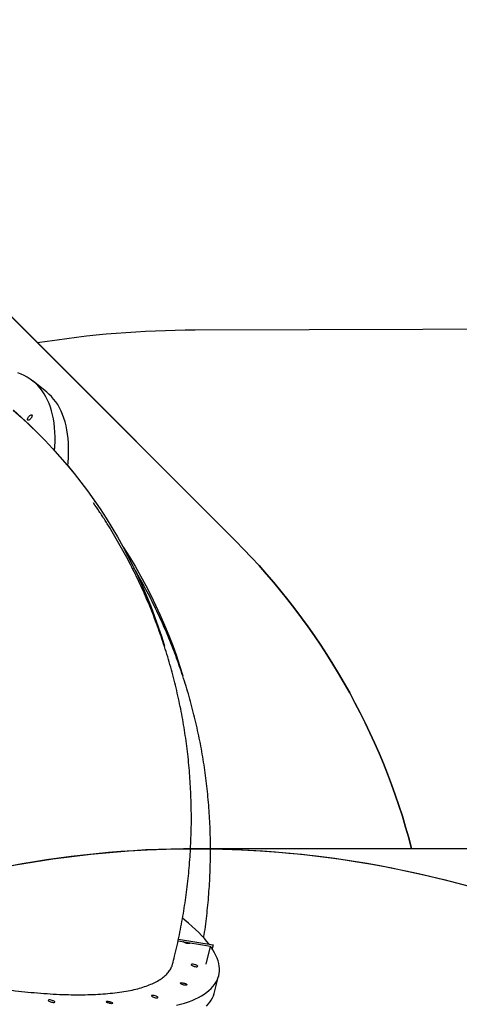
# Model space of a CAD drawing. Units: inches. Extents: x -307 to 1370, y 78 to 1137.
# Drawn here: x 622 to 687, y 694 to 840 of the extents above; entities that cross this region are included whole.
import ezdxf

# ---------------------------------------------------------------- set-up
doc = ezdxf.new("R2010")
doc.units = ezdxf.units.IN
doc.header["$MEASUREMENT"] = 0
doc.layers.add('VP-DIM', color=7, linetype='Continuous')
doc.layers.add('VP-EQ', color=7, linetype='Continuous', true_color=0x8a3492, plot=False)
doc.layers.add('VP-HIC', color=6, linetype='Continuous', plot=False)
doc.styles.get("Standard").update_dxf_attribs({"font": 'arial.ttf'})
doc.dimstyles.get("Standard").update_dxf_attribs({"dimtxt": 14, "dimasz": 20, "dimexe": 20, "dimexo": 50, "dimgap": 20, "dimtad": 0, "dimdec": 0, "dimzin": 0, "dimdsep": 46, "dimtxsty": 'Standard', "dimcen": -0.09, "dimadec": 0, "dimazin": 0, "dimtfac": 1, "dimtdec": 4, "dimtofl": 0, "dimtmove": 0, "dimatfit": 3, "dimfxl": 70, "dimfxlon": 1, "dimtolj": 1, "dimtzin": 0, "dimarcsym": 0})

# ---------------------------------------------------------------- blocks, each defined once
blk = doc.blocks.new('*D255')
at = {"layer": 'Defpoints', "color": 0}
for p in [(990.38, 1068.77), (392.03, 756.94), (990.38, 312.3)]:
    blk.add_point(p, dxfattribs=at)
at = {"layer": 'VP-DIM', "color": 0, "lineweight": -2}
for p, q in [((392.03, 998.77), (392.03, 1088.77)), ((990.38, 998.77), (990.38, 1088.77)), ((412.03, 1068.77), (672.51, 1068.77)), ((970.38, 1068.77), (743.43, 1068.77))]:
    blk.add_line(p, q, dxfattribs=at)
at = {"layer": 'VP-DIM', "color": 0}
for points in [[(412.03, 1072.1), (412.03, 1065.43), (392.03, 1068.77)], [(970.38, 1065.43), (970.38, 1072.1), (990.38, 1068.77)]]:
    blk.add_solid(points, dxfattribs=at)
at = {"layer": 'VP-DIM', "color": 0, "insert": (707.97, 1068.77), "char_height": 14, "attachment_point": 5}
blk.add_mtext('\\A1;600', dxfattribs=at)
blk = doc.blocks.new('*D256')
at = {"layer": 'Defpoints', "color": 0}
for p in [(591.51, 833.06), (927.78, 249.7), (1263.86, 249.7)]:
    blk.add_point(p, dxfattribs=at)
at = {"layer": 'VP-DIM', "color": 0, "lineweight": -2}
for p, q in [((1193.86, 833.06), (1283.86, 833.06)), ((1263.86, 813.06), (1263.86, 575.05)), ((1263.86, 269.7), (1263.86, 504.05)), ((1193.86, 249.7), (1283.86, 249.7))]:
    blk.add_line(p, q, dxfattribs=at)
at = {"layer": 'VP-DIM', "color": 0}
for points in [[(1267.19, 813.06), (1260.52, 813.06), (1263.86, 833.06)], [(1260.52, 269.7), (1267.19, 269.7), (1263.86, 249.7)]]:
    blk.add_solid(points, dxfattribs=at)
at = {"layer": 'VP-DIM', "color": 0, "insert": (1263.86, 539.55), "char_height": 14, "attachment_point": 5, "rotation": 90}
blk.add_mtext('\\A1;585', dxfattribs=at)
blk = doc.blocks.new('*D257')
at = {"layer": 'Defpoints', "color": 0}
for p in [(382.54, 992.72), (998.49, 77.95), (1349.67, 77.95)]:
    blk.add_point(p, dxfattribs=at)
at = {"layer": 'VP-DIM', "color": 0, "lineweight": -2}
for p, q in [((1279.67, 992.72), (1369.67, 992.72)), ((1349.67, 972.72), (1349.67, 577.41)), ((1349.67, 97.95), (1349.67, 506.41)), ((1279.67, 77.95), (1369.67, 77.95))]:
    blk.add_line(p, q, dxfattribs=at)
at = {"layer": 'VP-DIM', "color": 0}
for points in [[(1353, 972.72), (1346.33, 972.72), (1349.67, 992.72)], [(1346.33, 97.95), (1353, 97.95), (1349.67, 77.95)]]:
    blk.add_solid(points, dxfattribs=at)
at = {"layer": 'VP-DIM', "color": 0, "insert": (1349.67, 541.91), "char_height": 14, "attachment_point": 5, "rotation": 90}
blk.add_mtext('\\A1;915', dxfattribs=at)
blk = doc.blocks.new('*D258')
at = {"layer": 'Defpoints', "color": 0}
for p in [(1163.54, 1116.68), (218.87, 829.06), (1163.54, 243)]:
    blk.add_point(p, dxfattribs=at)
at = {"layer": 'VP-DIM', "color": 0, "lineweight": -2}
for p, q in [((218.87, 1046.68), (218.87, 1136.68)), ((1163.54, 1046.68), (1163.54, 1136.68)), ((238.87, 1116.68), (670.5, 1116.68)), ((1143.54, 1116.68), (741.5, 1116.68))]:
    blk.add_line(p, q, dxfattribs=at)
at = {"layer": 'VP-DIM', "color": 0}
for points in [[(238.87, 1120.02), (238.87, 1113.35), (218.87, 1116.68)], [(1143.54, 1113.35), (1143.54, 1120.02), (1163.54, 1116.68)]]:
    blk.add_solid(points, dxfattribs=at)
at = {"layer": 'VP-DIM', "color": 0, "insert": (706, 1116.68), "char_height": 14, "attachment_point": 5}
blk.add_mtext('\\A1;945', dxfattribs=at)
blk = doc.blocks.new('WD1534__')
at = {"color": 7, "linetype": 'Continuous', "lineweight": 25}
for p, q in [((18030.1, 17206.4), (18046.3, 17226.5)), ((17868.2, 17134.9), (17868.2, 17135)), ((17208.9, 16963.5), (17217, 17011.8)), ((17219.8, 17011.2), (17211.2, 16959.9)), ((17219.8, 17011.2), (17211.3, 16960)), ((17182.9, 16970.2), (17208.9, 16963.5)), ((17139.1, 16958.5), (17165.1, 16951.7)), ((17211.2, 16959.9), (17205.8, 16961.3)), ((17211.2, 16959.9), (17211.3, 16960))]:
    blk.add_line(p, q, dxfattribs=at)
at = {"color": 7, "linetype": 'Continuous', "lineweight": 25, "flags": 128}
for points in [[(17121.7, 17014.2), (17123.4, 17008), (17125.1, 17002.1), (17127.1, 16996.4), (17129.1, 16991.1), (17131.2, 16986.2), (17133.5, 16981.5), (17135.9, 16977.1), (17138.4, 16973.1), (17141, 16969.4), (17143.7, 16966), (17146.5, 16962.9), (17149.4, 16960.2), (17152.4, 16957.8), (17155.5, 16955.8), (17158.7, 16954), (17162, 16952.7), (17165.4, 16951.6), (17168.9, 16950.9), (17172.4, 16950.6), (17176.1, 16950.6), (17179.8, 16950.9), (17183.6, 16951.6), (17187.5, 16952.6), (17191.4, 16954), (17195.5, 16955.6), (17199.5, 16957.7), (17203.7, 16960.1), (17207.9, 16962.8), (17209, 16963.5)], [(17120.4, 16969.7), (17123.3, 16967), (17126.4, 16964.6), (17129.5, 16962.5), (17132.7, 16960.8), (17136, 16959.4), (17139.1, 16958.5)], [(18003.6, 17255.9), (17992.7, 17243.8), (17981.5, 17231.9), (17970.2, 17220.2), (17958.5, 17208.8), (17946.6, 17197.7), (17934.5, 17186.8), (17922.2, 17176.2), (17909.6, 17165.9), (17896.8, 17155.9), (17883.8, 17146.1), (17870.6, 17136.7), (17857.2, 17127.5), (17843.6, 17118.6), (17829.8, 17110), (17815.9, 17101.7), (17801.7, 17093.7), (17787.3, 17086.1), (17772.8, 17078.7), (17758.2, 17071.6), (17743.3, 17064.9), (17728.3, 17058.5), (17713.2, 17052.4), (17697.9, 17046.6), (17682.5, 17041.2), (17667, 17036.1), (17653.7, 17032)], [(18003.7, 17256), (17992.8, 17243.8), (17981.6, 17231.9), (17970.2, 17220.3), (17958.6, 17208.9), (17946.7, 17197.7), (17934.6, 17186.9), (17922.3, 17176.3), (17909.7, 17166), (17896.9, 17155.9), (17883.9, 17146.2), (17870.7, 17136.7), (17868.2, 17135)], [(17943.5, 17194.8), (17949.6, 17194.4), (17957, 17194.2), (17964.1, 17194.2), (17971.1, 17194.4), (17977.8, 17194.9), (17984.3, 17195.6), (17990.6, 17196.6), (17996.7, 17197.8), (18002.5, 17199.3), (18008, 17201), (18013.4, 17203), (18018.4, 17205.2), (18023.3, 17207.6), (18027.8, 17210.3), (18032.2, 17213.2), (18036.2, 17216.3), (18040, 17219.7), (18043.5, 17223.2), (18046.7, 17227.1), (18049.7, 17231.1), (18052.4, 17235.3), (18054.8, 17239.8), (18056.9, 17244.5), (18058.8, 17249.4)], [(17992.5, 17234), (17993.7, 17233.3), (17994.7, 17232.4), (17995.6, 17231.4), (17996.2, 17230.5), (17996.7, 17229.6), (17996.8, 17228.9), (17996.6, 17228.4), (17996.1, 17228.1), (17995.4, 17228), (17994.5, 17228.3), (17993.4, 17228.7), (17992.3, 17229.4), (17991.2, 17230.2), (17990.2, 17231.1), (17989.4, 17232.1), (17988.9, 17233), (17988.6, 17233.8), (17988.7, 17234.4), (17989, 17234.8), (17989.6, 17235), (17990.4, 17234.9), (17991.5, 17234.6), (17992.5, 17234)], [(17126.2, 17198.3), (17126, 17197), (17126, 17196), (17126.1, 17195.2), (17126.4, 17194.7), (17126.7, 17194.6), (17127.2, 17194.8), (17127.7, 17195.4), (17128.2, 17196.2), (17128.6, 17197.4), (17129, 17198.6), (17129.4, 17199.9), (17129.6, 17201.2), (17129.7, 17202.4), (17129.6, 17203.3), (17129.4, 17203.9), (17129.1, 17204.3), (17128.7, 17204.2), (17128.3, 17203.8), (17127.8, 17203.1), (17127.3, 17202.1), (17126.8, 17200.9), (17126.4, 17199.6), (17126.2, 17198.3)], [(17921.1, 17175.3), (17925.9, 17174.9), (17933.4, 17174.4), (17940.8, 17174.1), (17948, 17174.1), (17954.9, 17174.4), (17961.6, 17174.9), (17968.1, 17175.6), (17974.4, 17176.6), (17980.5, 17177.8), (17986.3, 17179.3), (17991.9, 17181), (17997.2, 17182.9), (18002.3, 17185.1), (18007.1, 17187.6), (18011.7, 17190.2), (18016, 17193.1), (18020, 17196.3), (18023.8, 17199.6), (18027.3, 17203.2), (18030.1, 17206.4)], [(17127.6, 17114.5), (17127.4, 17113.2), (17127, 17111.9), (17126.5, 17110.7), (17126, 17109.7), (17125.5, 17108.9), (17125.1, 17108.5), (17124.7, 17108.5), (17124.4, 17108.8), (17124.2, 17109.4), (17124.1, 17110.4), (17124.2, 17111.5), (17124.4, 17112.8), (17124.7, 17114.1), (17125.2, 17115.4), (17125.6, 17116.5), (17126.1, 17117.4), (17126.6, 17117.9), (17127.1, 17118.2), (17127.4, 17118), (17127.7, 17117.5), (17127.8, 17116.7), (17127.8, 17115.7), (17127.6, 17114.5)], [(17802.2, 17094), (17799.9, 17092.5), (17786.2, 17083.9), (17772.3, 17075.5), (17758.1, 17067.4), (17743.8, 17059.7), (17729.4, 17052.2), (17714.7, 17045.1), (17699.9, 17038.3), (17685, 17031.8), (17669.9, 17025.6), (17654.7, 17019.8), (17639.3, 17014.2), (17623.8, 17009), (17609.9, 17004.7)], [(17133, 17045.4), (17132.8, 17044.1), (17132.8, 17043.1), (17133, 17042.3), (17133.2, 17041.8), (17133.6, 17041.7), (17134, 17041.9), (17134.5, 17042.5), (17135, 17043.3), (17135.5, 17044.4), (17135.9, 17045.7), (17136.2, 17047), (17136.4, 17048.3), (17136.5, 17049.5), (17136.5, 17050.4), (17136.3, 17051), (17136, 17051.4), (17135.6, 17051.3), (17135.1, 17050.9), (17134.6, 17050.2), (17134.1, 17049.2), (17133.6, 17048), (17133.3, 17046.7), (17133, 17045.4)], [(17155, 17004.8), (17154.7, 17003.5), (17154.4, 17002.2), (17153.9, 17001), (17153.4, 17000), (17152.9, 16999.2), (17152.4, 16998.8), (17152, 16998.8), (17151.7, 16999.1), (17151.5, 16999.7), (17151.5, 17000.7), (17151.6, 17001.8), (17151.8, 17003.1), (17152.1, 17004.4), (17152.5, 17005.7), (17153, 17006.8), (17153.5, 17007.7), (17154, 17008.2), (17154.4, 17008.5), (17154.8, 17008.3), (17155, 17007.8), (17155.2, 17007), (17155.2, 17006), (17155, 17004.8)], [(17212.3, 16965.9), (17216.5, 16969.2), (17220.8, 16972.8), (17225.3, 16976.9), (17229.7, 16981.2), (17234.2, 16985.9), (17238.7, 16990.8), (17243.3, 16996.1), (17247.9, 17001.7), (17250.6, 17005.1)], [(17214.1, 16994.5), (17214, 16994.5), (17213.6, 16994.5), (17213.3, 16994.8), (17213.1, 16995.4), (17213.1, 16996.3), (17213.2, 16997.5), (17213.4, 16998.8), (17213.7, 17000.1), (17214.1, 17001.4), (17214.6, 17002.5), (17215.1, 17003.3), (17215.6, 17003.9), (17215.7, 17004)], [(17179, 16986.3), (17178.9, 16985.1), (17178.9, 16984.1), (17179, 16983.3), (17179.2, 16982.8), (17179.6, 16982.6), (17180, 16982.9), (17180.5, 16983.4), (17181, 16984.3), (17181.5, 16985.4), (17181.9, 16986.7), (17182.3, 16988), (17182.5, 16989.3), (17182.5, 16990.4), (17182.5, 16991.4), (17182.3, 16992), (17182, 16992.3), (17181.6, 16992.3), (17181.1, 16991.9), (17180.6, 16991.1), (17180.1, 16990.1), (17179.7, 16989), (17179.3, 16987.7), (17179, 16986.3)]]:
    blk.add_lwpolyline(points, dxfattribs=at)
at = {"color": 7, "linetype": 'Continuous', "lineweight": 25}
for points, knots in [([(17342, 17763.8), (17339.9, 17762.3), (17335.8, 17759.3), (17329.5, 17753.8), (17323, 17747.5), (17316.4, 17740.3), (17309.6, 17732.3), (17302.5, 17723.1), (17294.9, 17712.5), (17287, 17700.5), (17278.9, 17687.4), (17270.8, 17673.3), (17262.7, 17658.1), (17254.6, 17642.3), (17246.8, 17625.8), (17239.1, 17608.8), (17231.5, 17590.9), (17223.9, 17572.3), (17216.5, 17552.9), (17209.4, 17533.2), (17202.5, 17513.3), (17196, 17493.2), (17189.6, 17472.6), (17183.5, 17451.5), (17177.6, 17430.1), (17172.2, 17408.8), (17167.1, 17387.6), (17162.4, 17366.7), (17158.1, 17345.7), (17154.1, 17324.6), (17150.4, 17303.6), (17147.3, 17283), (17144.5, 17263), (17142.2, 17243.7), (17140.4, 17224.6), (17138.9, 17205.8), (17137.9, 17187.5), (17137.4, 17170.1), (17137.3, 17153.5), (17137.7, 17137.9), (17138.5, 17122.9), (17139.8, 17108.6), (17141.6, 17095.1), (17143.7, 17082.7), (17146.3, 17071.4), (17149.3, 17061.3), (17152.8, 17052.1), (17156.6, 17043.8), (17160.9, 17036.7), (17165.6, 17030.8), (17170.5, 17026), (17175.8, 17022.6), (17179.9, 17020.6), (17182.4, 17020.1), (17182.9, 17020)], [0, 0, 0, 0, 0.016608, 0.033317, 0.050016, 0.067063, 0.084119, 0.101166, 0.120761, 0.140371, 0.159966, 0.180131, 0.200312, 0.220476, 0.240071, 0.259681, 0.279277, 0.299441, 0.319622, 0.339786, 0.359381, 0.378992, 0.398587, 0.418751, 0.438932, 0.459096, 0.478691, 0.498302, 0.517897, 0.538061, 0.558242, 0.578406, 0.598002, 0.617612, 0.637207, 0.657371, 0.677552, 0.697717, 0.717312, 0.736922, 0.756517, 0.776682, 0.796862, 0.817027, 0.836622, 0.856232, 0.875827, 0.895992, 0.916173, 0.936337, 0.955932, 0.975542, 0.995138, 1, 1, 1, 1]), ([(17182.9, 17020), (17186.8, 17019), (17195.8, 17016.6), (17210.2, 17013.2), (17226, 17009.8), (17241.8, 17006.7), (17257.7, 17003.9), (17273.6, 17001.4), (17289.5, 16999.1), (17305.5, 16997.2), (17321.5, 16995.6), (17337.6, 16994.3), (17353.6, 16993.3), (17369.7, 16992.6), (17385.7, 16992.1), (17401.8, 16992), (17417.8, 16992.3), (17433.8, 16992.8), (17449.8, 16993.6), (17465.8, 16994.7), (17481.7, 16996.1), (17497.6, 16997.9), (17513.5, 16999.9), (17529.3, 17002.3), (17545.1, 17004.9), (17560.8, 17007.9), (17576.4, 17011.1), (17592, 17014.7), (17607.4, 17018.5), (17622.8, 17022.7), (17638.2, 17027.1), (17653.4, 17031.9), (17668.5, 17036.9), (17683.5, 17042.3), (17698.4, 17047.9), (17713.2, 17053.8), (17727.9, 17060), (17742.4, 17066.5), (17756.8, 17073.3), (17771.1, 17080.4), (17785.3, 17087.7), (17799.2, 17095.4), (17813.1, 17103.3), (17826.8, 17111.4), (17840.3, 17119.9), (17853.4, 17128.4), (17861.9, 17134.3), (17866.1, 17137.1)], [0, 0, 0, 0, 0.016688, 0.039076, 0.061466, 0.083859, 0.106253, 0.128647, 0.151042, 0.173437, 0.195831, 0.218224, 0.240615, 0.263005, 0.285392, 0.307778, 0.330161, 0.352542, 0.37492, 0.397296, 0.419668, 0.442039, 0.464407, 0.486772, 0.509136, 0.531497, 0.553856, 0.576214, 0.598571, 0.620926, 0.643282, 0.665636, 0.687991, 0.710347, 0.732704, 0.755062, 0.777422, 0.799785, 0.822151, 0.844521, 0.866894, 0.889273, 0.911657, 0.934048, 0.956444, 0.978849, 1, 1, 1, 1]), ([(17221.8, 16973.7), (17223.3, 16973.5), (17230.1, 16972.4), (17242.2, 16970.8), (17258.2, 16968.8), (17274.2, 16967.2), (17290.2, 16965.9), (17306.3, 16964.9), (17322.3, 16964.2), (17338.4, 16963.8), (17354.4, 16963.7), (17370.5, 16963.9), (17386.5, 16964.4), (17402.5, 16965.2), (17418.5, 16966.3), (17434.4, 16967.8), (17450.3, 16969.5), (17466.2, 16971.5), (17482, 16973.9), (17497.7, 16976.5), (17513.4, 16979.5), (17529.1, 16982.7), (17544.6, 16986.3), (17560.1, 16990.1), (17575.5, 16994.3), (17590.8, 16998.8), (17606, 17003.5), (17621.2, 17008.6), (17636.2, 17013.9), (17651.1, 17019.5), (17665.9, 17025.5), (17680.5, 17031.7), (17695.1, 17038.2), (17709.5, 17045), (17723.8, 17052), (17737.9, 17059.4), (17751.9, 17067), (17762.4, 17073), (17768.3, 17076.5), (17769.5, 17077.2)], [0, 0, 0, 0, 0.007911, 0.036062, 0.064213, 0.092363, 0.120512, 0.148658, 0.176803, 0.204946, 0.233085, 0.261221, 0.289354, 0.317485, 0.345611, 0.373735, 0.401855, 0.429973, 0.458087, 0.486198, 0.514307, 0.542414, 0.570519, 0.598622, 0.626724, 0.654825, 0.682926, 0.711027, 0.739129, 0.767232, 0.795337, 0.823445, 0.851555, 0.87967, 0.907789, 0.935914, 0.964045, 0.992183, 1, 1, 1, 1])]:
    blk.add_open_spline(points, degree=3, knots=knots, dxfattribs=at)
blk = doc.blocks.new('WD1534 2D')
at = {"layer": 'VP-EQ', "color": 0}
blk.add_lwpolyline([(11491.52, -6239.09), (11643.56, -6391.12, 0.077875), (11636.37, -6437.01), (11636.37, -6497.77, 0.323037), (11664.41, -6671.03), (11738.66, -6745.27, 0.32217), (11911.49, -6773.53), (11972.4, -6773.53, 0.115363), (12038.92, -6757.98), (12171.14, -6890.2, 0.414214), (12312.56, -6890.2), (12377.62, -6825.15, 0.414214), (12377.62, -6683.73), (12229.24, -6535.35, 0.03289), (12230.53, -6515.68), (12230.53, -6454.55, 0.322427), (12202.34, -6281.59), (12128.1, -6207.35, 0.237579), (12001.6, -6165.22, 0.391113), (11862.73, -6016.42), (11850.27, -6015.14, 0.235606), (11724.94, -6062.36), (11696.63, -6034.03, 0.4143), (11555.19, -6034.01)], format="xyb", dxfattribs=at)
at = {"xscale": 0.1, "yscale": 0.1, "zscale": 0.1, "rotation": 89.99999999999984}
blk.add_blockref('WD1534__', (13589.54, -8015.37), dxfattribs=at)

msp = doc.modelspace()

# ---------------------------------------------------------------- linework, layer by layer
at = {"layer": 'VP-HIC', "color": 1}
msp.add_lwpolyline([(497.66, 531.07, -0.143015), (448.5, 558.01), (248.16, 758.35, -0.414214), (248.16, 899.77), (311.82, 963.43, -0.4143), (453.26, 963.41), (653.54, 763.01, -0.133593), (679.61, 717.44), (647.66, 717.44, 0.414214), (497.66, 567.44)], format="xyb", close=True, dxfattribs=at)
at = {"layer": 'VP-HIC', "color": 6}
msp.add_lwpolyline([(882.36, 567.44), (882.36, 528.28, -0.188051), (948.88, 499.08), (985.87, 462.09, 0.03289), (987.17, 481.76), (987.17, 542.89, 0.322427), (958.97, 715.85), (884.73, 790.09, 0.237579), (758.24, 832.22, 0.391113), (619.36, 981.02), (606.91, 982.3, 0.235606), (481.58, 935.08), (624.15, 792.43, -0.039136), (647.51, 794.33), (731.91, 794.58, -0.493544), (877.32, 606.01, -0.06511)], format="xyb", close=True, dxfattribs=at)
at = {"layer": 'VP-HIC', "color": 4}
msp.add_lwpolyline([(624.15, 792.43, -0.039136), (647.51, 794.33), (731.91, 794.58, -0.493544), (877.32, 606.01, 0.339935), (732.36, 717.44), (679.61, 717.44, 0.133593), (653.54, 763.01)], format="xyb", close=True, dxfattribs=at)
at = {"layer": 'VP-HIC', "color": 5}
msp.add_lwpolyline([(758.37, 668.64), (843.07, 575.99, -0.652085), (732.36, 324.78), (647.66, 324.78, -0.414214), (497.66, 474.78), (497.66, 567.44, -0.684515)], format="xyb", close=True, dxfattribs=at)
at = {"layer": 'VP-HIC', "color": 3}
msp.add_lwpolyline([(882.36, 474.78), (882.36, 567.44, 0.414214), (732.36, 717.44), (647.66, 717.44, -0.210591), (758.37, 668.64), (843.07, 575.99, -0.187285)], format="xyb", close=True, dxfattribs=at)

# ---------------------------------------------------------------- block references
at = {"layer": 'VP-EQ', "color": 0}
msp.add_blockref('WD1534 2D', (-11243.37, 6997.44), dxfattribs=at)

# ---------------------------------------------------------------- dimensions: what is measured, and where the dimension line sits
at = {"layer": 'VP-DIM', "color": 0}
dim = msp.add_linear_dim(base=(1163.54, 1116.68), p1=(218.87, 829.06), p2=(1163.54, 243), dimstyle='Standard', dxfattribs=at)
dim.commit()
dim.dimension.update_dxf_attribs({"geometry": '*D258', "text_midpoint": (706, 1116.68), "dimtype": 160})
dim = msp.add_linear_dim(base=(990.38, 1068.77), p1=(392.03, 756.94), p2=(990.38, 312.3), text='600', dimstyle='Standard', dxfattribs=at)
dim.commit()
dim.dimension.update_dxf_attribs({"geometry": '*D255', "text_midpoint": (707.97, 1068.77), "dimtype": 160})
dim = msp.add_linear_dim(base=(1349.67, 77.95), p1=(382.54, 992.72), p2=(998.49, 77.95), angle=90, dimstyle='Standard', dxfattribs=at)
dim.commit()
dim.dimension.update_dxf_attribs({"geometry": '*D257', "text_midpoint": (1349.67, 541.91), "dimtype": 160})
dim = msp.add_linear_dim(base=(1263.86, 249.7), p1=(591.51, 833.06), p2=(927.78, 249.7), angle=90, text='585', dimstyle='Standard', dxfattribs=at)
dim.commit()
dim.dimension.update_dxf_attribs({"geometry": '*D256', "text_midpoint": (1263.86, 539.55), "dimtype": 160})

doc.saveas('drawing.dxf')
